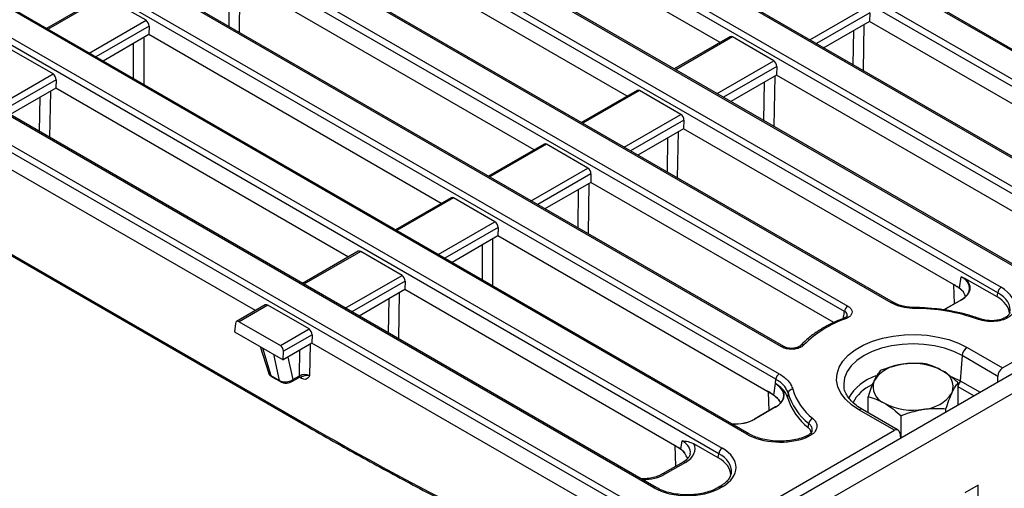
# Model space of a CAD drawing. Units: millimetres. Extents: x 8 to 418, y -29 to 291.
# Drawn here: x 284 to 313, y 126 to 140 of the extents above; entities that cross this region are included whole.
import ezdxf

# ---------------------------------------------------------------- set-up
doc = ezdxf.new("R2010")
doc.units = ezdxf.units.MM

msp = doc.modelspace()

# ---------------------------------------------------------------- linework, layer by layer
at = {"color": 7, "linetype": 'Continuous', "lineweight": 25}
for p, q in [((404.320332, 181.383959), (303.406093, 123.127409)), ((303.768213, 122.745133), (404.682452, 181.001683)), ((318.493877, 135.878593), (289.829705, 152.426067)), ((318.565299, 135.885666), (289.901128, 152.43314)), ((313.281901, 129.174703), (353.429848, 152.35162)), ((318.731049, 134.668492), (288.992425, 151.836234)), ((289.093056, 152.000809), (318.83168, 134.833067)), ((316.770206, 133.643004), (287.031582, 150.810746)), ((316.841629, 133.650076), (287.103005, 150.817818)), ((286.294933, 150.385487), (316.033557, 133.217745)), ((315.932926, 133.05317), (286.194303, 150.220912)), ((313.972083, 132.027682), (284.23346, 149.195424)), ((314.043506, 132.034755), (284.304883, 149.202496)), ((313.134804, 131.437849), (283.39618, 148.60559)), ((283.496811, 148.770166), (313.235434, 131.602424)), ((309.922854, 131.134609), (281.435337, 147.580102)), ((309.994276, 131.141681), (281.50676, 147.587175)), ((280.698688, 147.154844), (308.623068, 131.034443)), ((308.522437, 130.869868), (280.598058, 146.990269)), ((276.826114, 146.15979), (306.55892, 128.995406)), ((306.458289, 128.830831), (276.725483, 145.995215)), ((306.623766, 129.808488), (278.637215, 145.96478)), ((306.695188, 129.815561), (278.708637, 145.971853)), ((305.577716, 127.181717), (274.76464, 144.969726)), ((305.649138, 127.188789), (274.836063, 144.976799)), ((304.740436, 126.591883), (273.927361, 144.379893)), ((274.027992, 144.544468), (304.841067, 126.756458)), ((304.776294, 138.975291), (295.971051, 144.05845)), ((302.779593, 125.566395), (271.966518, 143.354405)), ((302.851016, 125.573467), (272.037941, 143.361477)), ((271.228902, 142.929705), (302.043911, 125.140578)), ((301.943281, 124.976003), (271.128271, 142.76513)), ((301.978171, 137.35997), (293.172928, 142.443128)), ((299.180049, 135.744648), (290.374806, 140.827806)), ((286.173774, 140.365777), (284.498613, 139.398727)), ((287.491455, 139.642243), (286.247785, 140.360199)), ((309.282033, 139.865171), (309.27476, 139.609026)), ((287.583956, 139.46863), (287.576683, 139.212484)), ((309.27476, 139.609026), (307.897034, 138.813681)), ((317.467588, 134.879407), (309.27476, 139.609026)), ((287.576683, 139.212484), (286.198957, 138.41714)), ((296.381926, 134.129326), (287.576683, 139.212484)), ((305.073728, 139.146997), (303.398567, 138.179947)), ((306.391409, 138.423463), (305.147739, 139.141418)), ((284.693332, 138.026922), (283.449662, 138.744877)), ((306.48391, 138.249849), (306.476637, 137.993704)), ((306.476637, 137.993704), (305.098911, 137.198359)), ((314.786232, 133.196677), (306.476637, 137.993704)), ((284.778561, 137.597163), (283.400834, 136.801818)), ((284.785834, 137.853308), (284.778561, 137.597163)), ((293.583804, 132.514004), (284.778561, 137.597163)), ((302.275606, 137.531675), (300.600445, 136.564625)), ((303.593286, 136.808141), (302.349616, 137.526096)), ((303.678515, 136.378382), (302.300788, 135.583038)), ((303.685788, 136.634527), (303.678515, 136.378382)), ((311.871343, 131.648763), (303.678515, 136.378382)), ((290.785681, 130.898682), (281.980438, 135.981841)), ((299.477483, 135.916353), (297.802322, 134.949303)), ((300.795164, 135.192819), (299.551494, 135.910774)), ((300.887665, 135.019206), (300.880392, 134.76306)), ((300.880392, 134.76306), (299.502666, 133.967716)), ((308.197735, 130.538848), (300.880392, 134.76306)), ((296.679361, 134.301031), (295.0042, 133.333981)), ((297.997041, 133.577497), (296.753371, 134.295453)), ((281.865905, 133.508361), (291.590786, 127.894306)), ((281.895436, 133.44699), (291.620317, 127.832936)), ((298.08227, 133.147739), (296.704543, 132.352394)), ((298.089543, 133.403884), (298.08227, 133.147739)), ((306.355172, 128.371894), (298.08227, 133.147739)), ((293.881238, 132.685709), (292.206077, 131.71866)), ((295.198918, 131.962176), (293.955249, 132.680131)), ((295.29142, 131.788562), (295.284147, 131.532417)), ((311.987403, 131.576688), (312.039522, 131.920653)), ((313.115588, 131.311033), (312.146864, 131.870266)), ((295.284147, 131.532417), (293.906421, 130.737072)), ((303.476975, 126.802798), (295.284147, 131.532417)), ((313.115588, 131.311033), (313.134804, 131.437849)), ((291.083115, 131.070388), (290.219435, 130.571796)), ((291.157126, 131.064809), (290.293446, 130.566217)), ((292.400796, 130.346854), (291.157126, 131.064809)), ((312.042443, 131.229084), (311.566459, 130.954303)), ((312.049586, 131.228376), (311.573601, 130.953596)), ((310.619325, 130.992397), (310.619354, 130.992337)), ((311.573601, 130.953596), (311.501111, 130.92392)), ((290.184194, 130.509073), (290.155191, 130.265473)), ((290.293446, 130.566217), (291.537115, 129.848262)), ((308.503795, 130.670666), (308.502133, 130.669978)), ((312.60482, 130.652472), (312.606778, 130.651663)), ((290.155191, 130.265473), (291.622344, 129.418503)), ((291.537115, 129.848262), (292.400796, 130.346854)), ((292.493298, 130.17324), (291.629617, 129.674648)), ((292.493298, 130.17324), (292.486025, 129.917095)), ((292.486025, 129.917095), (291.622344, 129.418503)), ((300.79562, 125.120068), (292.486025, 129.917095)), ((290.932617, 129.816674), (291.176489, 129.032331)), ((291.622344, 129.418503), (291.629617, 129.674648)), ((306.695188, 129.815561), (306.697069, 129.814416)), ((307.197298, 129.846922), (307.195006, 129.844335)), ((312.214921, 129.790658), (313.281901, 129.174703)), ((312.063975, 129.543795), (312.009023, 128.786763)), ((313.143055, 128.920855), (312.063975, 129.543795)), ((291.253643, 128.945829), (291.51037, 128.797624)), ((291.279794, 128.908626), (291.53652, 128.760421)), ((291.882312, 128.762372), (292.08181, 128.877539)), ((291.911766, 128.821753), (292.111264, 128.936921)), ((292.170626, 128.909545), (292.170449, 128.909919)), ((306.391755, 128.349988), (306.444891, 128.700658)), ((306.445507, 128.700155), (306.445524, 128.700292)), ((306.445528, 128.70029), (306.458289, 128.830831)), ((306.606459, 128.587117), (306.445528, 128.70029)), ((311.941102, 128.068713), (311.941102, 128.726707)), ((313.143055, 128.748438), (313.143055, 128.920855)), ((306.355172, 128.371894), (306.391755, 128.349988)), ((306.822932, 128.414395), (306.81, 128.284499)), ((308.50162, 128.616409), (308.504062, 128.596364)), ((309.232382, 127.825186), (309.232382, 128.307712)), ((291.590786, 127.894306), (292.233677, 127.523173)), ((291.620317, 127.832936), (292.263208, 127.461802)), ((306.446198, 127.99844), (305.814386, 127.633702)), ((306.45334, 127.997733), (305.821528, 127.632995)), ((310.025542, 127.294848), (308.958563, 127.910802)), ((310.136559, 127.303216), (309.065697, 127.921411)), ((311.578202, 127.845067), (311.578202, 127.944851)), ((311.941102, 128.068713), (311.932131, 128.049386)), ((310.223843, 127.077361), (310.223843, 127.735354)), ((303.212629, 123.361836), (310.025542, 127.294848)), ((310.18859, 127.215278), (310.212614, 127.05673)), ((303.593035, 126.730723), (303.630633, 126.978854)), ((304.72122, 126.465068), (303.988468, 126.888077)), ((307.324914, 127.096705), (307.323456, 127.09609)), ((310.223843, 127.077361), (310.208112, 127.086442)), ((310.257322, 127.082539), (310.223843, 127.077361)), ((304.72122, 126.465068), (304.740436, 126.591883)), ((303.659842, 126.3372), (303.042551, 125.980845)), ((303.731264, 126.330127), (303.113973, 125.973773)), ((304.769644, 125.601672), (304.720787, 125.573467)), ((304.841067, 125.594599), (304.79221, 125.566395)), ((312.546757, 125.647646), (312.142696, 125.414386)), ((312.546757, 123.897915), (312.546757, 125.647646))]:
    msp.add_line(p, q, dxfattribs=at)
at = {"color": 8, "linetype": 'Continuous', "lineweight": 25}
for p, q in [((289.99386, 139.457032), (290.012252, 140.618508)), ((290.317838, 140.794919), (290.29391, 139.283817)), ((286.247785, 140.360199), (284.54045, 139.374575)), ((307.482197, 139.053161), (309.189531, 140.038785)), ((285.78412, 138.65662), (287.491455, 139.642243)), ((309.282033, 139.865171), (307.678818, 138.939654)), ((287.583956, 139.46863), (285.980741, 138.543113)), ((309.106675, 139.511992), (309.084761, 138.128021)), ((287.420932, 139.122571), (287.420932, 137.711709)), ((305.147739, 139.141418), (303.440404, 138.155795)), ((308.784711, 138.301236), (308.801089, 139.335581)), ((287.118301, 137.886414), (287.118301, 138.947866)), ((304.684074, 137.43784), (306.391409, 138.423463)), ((306.48391, 138.249849), (304.880695, 137.324333)), ((282.985997, 137.041298), (284.693332, 138.026922)), ((306.41967, 137.960817), (306.395742, 136.449715)), ((284.785834, 137.853308), (283.182618, 136.927792)), ((306.095692, 136.62293), (306.114083, 137.784406)), ((284.288511, 136.289373), (284.30489, 137.323718)), ((284.610476, 137.50013), (284.588562, 136.116158)), ((302.349616, 137.526096), (300.642282, 136.540473)), ((301.885952, 135.822518), (303.593286, 136.808141)), ((303.685788, 136.634527), (302.082572, 135.709011)), ((303.188465, 135.070593), (303.204844, 136.104938)), ((303.51043, 136.281349), (303.488516, 134.897377)), ((299.551494, 135.910774), (297.844159, 134.925151)), ((299.087829, 134.207196), (300.795164, 135.192819)), ((300.887665, 135.019206), (299.28445, 134.093689)), ((300.823425, 134.730174), (300.799497, 133.219071)), ((300.499447, 133.392287), (300.517838, 134.553762)), ((296.753371, 134.295453), (295.046037, 133.309829)), ((296.289706, 132.591874), (297.997041, 133.577497)), ((298.089543, 133.403884), (296.486327, 132.478367)), ((297.623888, 131.821668), (297.623888, 132.88312)), ((297.926518, 133.057825), (297.926518, 131.646963)), ((293.955249, 132.680131), (292.247914, 131.694508)), ((293.491584, 130.976552), (295.198918, 131.962176)), ((295.29142, 131.788562), (293.688205, 130.863046)), ((311.835299, 131.109502), (311.817749, 131.679702)), ((295.116063, 131.435384), (295.094148, 130.051412)), ((294.794098, 130.224627), (294.810476, 131.258972)), ((292.429057, 129.884208), (292.414087, 128.938799)), ((290.99387, 129.781313), (291.253643, 128.945829)), ((291.51037, 128.797624), (291.33559, 129.584043)), ((292.111264, 128.936921), (292.123471, 129.707797)), ((291.76131, 129.498726), (291.911766, 128.821753)), ((292.175024, 128.859513), (292.116246, 128.893445)), ((312.009023, 128.786763), (312.609234, 128.440269)), ((306.257268, 127.889373), (306.231452, 128.443316)), ((312.416377, 128.328935), (311.941102, 128.603305)), ((303.442525, 126.211746), (303.423382, 126.833737))]:
    msp.add_line(p, q, dxfattribs=at)
at = {"color": 7, "linetype": 'Continuous', "lineweight": 25, "flags": 128}
msp.add_lwpolyline([(308.958563, 127.910802), (308.734081, 128.061389), (308.550984, 128.229609), (308.413363, 128.411704), (308.324292, 128.603605), (308.285759, 128.801027), (308.298627, 128.99956), (308.362608, 129.194767), (308.476272, 129.38229), (308.637081, 129.557938), (308.841442, 129.717788), (309.08479, 129.85827), (309.361689, 129.976245), (309.665954, 130.069078), (309.990787, 130.134695), (310.328934, 130.17163), (310.672839, 130.179059), (311.014821, 130.156815), (311.34724, 130.105395), (311.662672, 130.025948), (311.954068, 129.920248), (312.214921, 129.790658)], dxfattribs=at)
at = {"color": 8, "linetype": 'Continuous', "lineweight": 25, "flags": 128}
for points in [[(312.063975, 129.543795), (311.814698, 129.666701), (311.535184, 129.765583), (311.232317, 129.838004), (310.913553, 129.882183), (310.586742, 129.897031), (310.259931, 129.882183), (309.941168, 129.838004), (309.6383, 129.765583), (309.358787, 129.666701), (309.109509, 129.543795), (308.896606, 129.39989), (308.72532, 129.23853), (308.599869, 129.063689), (308.52334, 128.879671), (308.49762, 128.691007), (308.50162, 128.616409)], [(311.740471, 128.916853), (311.755525, 128.910708), (312.009023, 128.786763)]]:
    msp.add_lwpolyline(points, dxfattribs=at)
at = {"color": 7, "linetype": 'Continuous', "lineweight": 25}
for centre, radius, start, end in [((311.105393, 130.518097), 1.365681, 55.8850234, 60.0453068), ((311.296509, 130.7215), 1.093683, 42.6961697, 56.0116094), ((313.35568, 131.415845), 0.22197, 122.8008629, 174.3110006), ((308.743313, 130.847864), 0.22197, 122.8008629, 174.3110006), ((310.631139, 125.209361), 5.756843, 70.4717355, 90.1247171), ((311.569982, 130.948992), 0.006373, 123.5604685, 174.3927663), ((309.622911, 127.564273), 3.268997, 109.0845119, 135.2327076), ((312.39529, 129.51079), 0.332955, 122.8008629, 174.3110006), ((310.33885, 128.17636), 1.108504, 93.4335023, 146.5611211), ((310.588803, 127.445928), 1.863985, 62.6428252, 99.771097), ((306.679166, 128.808828), 0.22197, 122.8008629, 174.3110006), ((311.256303, 128.602197), 0.533849, 340.5389981, 69.2579248), ((291.309992, 128.957646), 0.057574, 191.8435742, 238.3648799), ((309.917181, 128.609338), 0.533849, 160.5389981, 249.2579248), ((305.553682, 127.348466), 1.299919, 51.9340325, 60.165273), ((306.611827, 128.569756), 0.018172, 107.183552, 170.1465504), ((306.968375, 128.384875), 0.148409, 91.8311162, 168.5265462), ((308.578041, 128.944235), 1.833341, 196.7982329, 231.9569714), ((308.653131, 129.043241), 1.764805, 196.7982329, 231.9569714), ((310.834634, 129.035175), 1.108504, 273.4335023, 326.5611211), ((305.819365, 127.613134), 0.934524, 32.945606, 52.8435105), ((308.566696, 128.816172), 1.83539, 196.8386876, 231.6897217), ((310.584681, 129.765607), 1.863985, 242.6428252, 279.771097), ((306.449186, 127.992199), 0.006919, 53.1027165, 115.5868251), ((305.818114, 127.628197), 0.006649, 124.1037543, 180.3504918), ((307.640511, 127.474412), 0.19402, 112.7234687, 172.3050827), ((302.711026, 125.672132), 1.365681, 55.8850234, 60.0453068), ((302.902142, 125.875535), 1.093683, 42.6961697, 56.0116094), ((304.961312, 126.56988), 0.22197, 122.8008629, 174.3110006)]:
    msp.add_arc(centre, radius, start, end, dxfattribs=at)
at = {"color": 8, "linetype": 'Continuous', "lineweight": 25}
for centre, radius, start, end in [((309.964281, 131.079638), 0.068833, 63.3261102, 127.0027703), ((312.045431, 131.222843), 0.006919, 53.1027165, 115.5868251), ((310.958518, 130.970001), 0.339932, 176.2223908, 180.6422957), ((311.569447, 130.948063), 0.006919, 53.1027165, 115.5868251), ((308.514728, 130.62029), 0.051549, 40.2505449, 102.2452837), ((312.594594, 130.602874), 0.050642, 78.3498822, 140.550558), ((307.264846, 129.774969), 0.098692, 67.8776963, 133.1915923), ((306.665306, 129.753156), 0.069191, 64.4131749, 126.8972835), ((291.566721, 128.809442), 0.057577, 191.8441869, 238.3525058), ((291.843294, 128.818729), 0.068539, 304.6189596, 2.5284454), ((292.042759, 128.933905), 0.068572, 304.7150373, 2.5207829), ((292.089479, 128.8602), 0.085547, 359.5399317, 29.3263951), ((309.91657, 127.532806), 1.468237, 107.6893187, 150.3330691), ((309.827583, 127.587478), 1.181181, 114.1999098, 153.3456701), ((311.783366, 128.810457), 0.226897, 314.0419502, 354.0060704), ((291.660297, 127.889964), 0.069647, 176.4255262, 234.9670619), ((309.020874, 127.827803), 0.103786, 64.4131749, 126.8972835), ((292.303175, 127.518828), 0.069634, 176.4224108, 235.0049416), ((305.817374, 127.627462), 0.006919, 53.1027165, 115.5868251), ((292.441195, 127.439509), 0.06982, 176.5257108, 235.0963148), ((305.619287, 127.126286), 0.069287, 64.7023375, 126.8689054), ((307.336936, 127.045059), 0.053027, 41.498907, 103.1039438), ((303.689723, 126.274795), 0.069191, 53.1027165, 115.5868251), ((303.072413, 125.918378), 0.069252, 53.1207059, 115.4033623), ((302.821158, 125.510984), 0.069268, 64.6455376, 126.8744902), ((304.750663, 125.51104), 0.069212, 53.1091133, 115.5215258), ((304.799526, 125.539266), 0.069191, 53.1027165, 115.5868251)]:
    msp.add_arc(centre, radius, start, end, dxfattribs=at)
at = {"color": 7, "linetype": 'Continuous', "lineweight": 25}
for centre, major_axis, ratio, start_param, end_param in [((287.482617, 139.520493), (-0.061051, 0.129486), 0.62526097, 4.031384369, 5.549820818), ((305.138901, 139.019667), (-0.061051, 0.129486), 0.62526097, 5.549820818, 6.335137718), ((306.382571, 138.301712), (-0.061051, 0.129486), 0.62526097, 4.031384369, 5.549820818), ((284.684494, 137.905171), (-0.061051, 0.129486), 0.62526097, 4.031384369, 5.549820818), ((302.340779, 137.404346), (-0.061051, 0.129486), 0.62526097, 5.549820818, 6.335137718), ((303.584448, 136.68639), (-0.061051, 0.129486), 0.62526097, 4.031384369, 5.549820818), ((299.542656, 135.789024), (-0.061051, 0.129486), 0.62526097, 5.549820818, 6.335137718), ((300.786326, 135.071069), (-0.061051, 0.129486), 0.62526097, 4.031384369, 5.549820818), ((296.744534, 134.173702), (-0.061051, 0.129486), 0.62526097, 5.549820818, 6.335137718), ((297.988203, 133.455747), (-0.061051, 0.129486), 0.62526097, 4.031384369, 5.549820818), ((293.946411, 132.55838), (-0.061051, 0.129486), 0.62526097, 5.549820818, 6.335137718), ((295.190081, 131.840425), (-0.061051, 0.129486), 0.62526097, 4.031384369, 5.549820818), ((311.42634, 131.571078), (0.863895, 0.002132), 0.572772814, 5.500171909, 7.06337204), ((311.42634, 131.582743), (0.878073, 0), 0.572919093, 5.501585242, 6.891567976), ((312.213721, 130.904845), (1.297631, 0.021285), 0.571857353, 6.170670813, 7.055405677), ((312.213721, 131.021494), (1.439465, 0), 0.572919093, 6.180050508, 7.064785372), ((291.148289, 130.943059), (-0.061051, 0.129486), 0.62526097, 5.549820818, 6.335137718), ((312.196045, 130.788197), (1.295518, 0), 0.572919093, 0.043883175, 0.781600065), ((290.284608, 130.444466), (-0.061051, 0.129486), 0.62526097, 5.549820818, 7.068257268), ((292.391958, 130.225103), (-0.061051, 0.129486), 0.62526097, 4.031384369, 5.549820818), ((291.528278, 129.726511), (-0.061051, 0.129486), 0.62526097, 4.031384369, 5.549820818), ((292.26281, 128.855007), (0.214322, 0.001746), 0.546186101, 0.782750482, 2.351720309), ((313.295157, 128.992078), (0.091577, 0.194229), 0.62526097, 0.733364489, 2.216894353), ((291.711152, 128.945306), (0.285042, 0.030819), 0.662286483, 3.861865735, 5.419116105), ((305.831863, 128.3521), (0.863679, 0), 0.572919093, 0.780553263, 0.781600065), ((305.830095, 128.340435), (0.863895, 0.002132), 0.572772814, 5.500171909, 6.767859976), ((305.830095, 128.3521), (0.878073, 0), 0.572919093, 5.501585242, 6.769273309), ((289.440411, 218.278627), (-59.412119, 96.302232), 0.556893957, 2.339996698, 2.341719818), ((305.20768, 127.992787), (0.871429, 0), 0.581689643, 4.624395002, 5.493989046), ((305.20768, 127.981122), (0.857143, 0), 0.58016475, 4.627418064, 5.493989046), ((310.038799, 127.112222), (0.091577, 0.194229), 0.62526097, 5.533019932, 7.016549796), ((303.016065, 126.736778), (1.007625, 0), 0.572919093, 5.501585242, 6.548367867), ((306.584024, 127.771539), (1.428571, 0), 0.581689643, 3.930788915, 5.300558804), ((303.819353, 126.175529), (1.439465, 0), 0.572919093, 5.501585242, 7.064785372), ((303.801678, 125.942231), (1.295518, 0), 0.572919093, 0.017002546, 0.781600065), ((303.819353, 126.05888), (1.297631, 0.021285), 0.571857353, 6.187210233, 6.215674858), ((303.785902, 126.156218), (1.428571, 0), 0.581689643, 3.930788915, 5.493989046)]:
    msp.add_ellipse(centre, major_axis=major_axis, ratio=ratio, start_param=start_param, end_param=end_param, dxfattribs=at)
at = {"color": 8, "linetype": 'Continuous', "lineweight": 25}
for centre, major_axis, ratio, start_param, end_param in [((291.457165, 129.091929), (0.284589, 0.042511), 0.628712033, 3.238348576, 3.826390454), ((289.440411, 218.278627), (-59.412119, 96.302232), 0.556893957, 2.341719818, 2.453782605), ((303.016065, 126.620129), (0.865764, 0.021264), 0.571250883, 6.174899041, 7.050755927), ((303.819353, 126.05888), (1.297631, 0.021285), 0.571857353, 6.215674858, 7.055405677), ((302.409557, 126.386649), (1, 0), 0.581689643, 4.75206602, 5.493989046)]:
    msp.add_ellipse(centre, major_axis=major_axis, ratio=ratio, start_param=start_param, end_param=end_param, dxfattribs=at)
at = {"color": 7, "linetype": 'Continuous', "lineweight": 25}
for points, knots in [([(311.871343, 131.648763), (311.891557, 131.637119), (311.930414, 131.614735), (311.968925, 131.589024), (311.987403, 131.576688)], [0, 0, 0, 0, 0.52020314, 1, 1, 1, 1]), ([(312.039522, 131.920653), (312.040048, 131.920433), (312.069057, 131.908297), (312.10492, 131.893498), (312.140116, 131.874003), (312.146864, 131.870266)], [0, 0, 0, 0, 0.014684205, 0.811091721, 1, 1, 1, 1]), ([(311.987403, 131.576688), (312.006619, 131.561663), (312.044618, 131.531952), (312.081237, 131.494753), (312.097319, 131.468113), (312.100322, 131.463138)], [0, 0, 0, 0, 0.4541654369, 0.898057768, 1, 1, 1, 1]), ([(312.167667, 131.346074), (312.167479, 131.346291), (312.156052, 131.359449), (312.131552, 131.401279), (312.109033, 131.445885), (312.100322, 131.463138)], [0, 0, 0, 0, 0.010149674, 0.617132054, 1, 1, 1, 1]), ([(310.618607, 130.96619), (310.601699, 130.966442), (310.47342, 130.968348), (310.213679, 131.000612), (310.024183, 131.087922), (309.922854, 131.134609)], [0, 0, 0, 0, 0.065977131, 0.500551393, 1, 1, 1, 1]), ([(310.619502, 130.995028), (310.572864, 130.995414), (310.460643, 130.996345), (310.290484, 131.026069), (310.123121, 131.074932), (310.036611, 131.120655), (309.995624, 131.142318)], [0, 0, 0, 0, 0.197958175, 0.476338971, 0.751897596, 1, 1, 1, 1]), ([(308.604989, 130.741111), (308.605213, 130.741205), (308.605818, 130.74146), (308.591162, 130.719234), (308.552869, 130.689872), (308.514937, 130.676676), (308.501547, 130.672017)], [0, 0, 0, 0, 0.194670296, 0.526235991, 0.83275011, 1, 1, 1, 1]), ([(308.623068, 131.034443), (308.632249, 131.028827), (308.674132, 131.003212), (308.729123, 130.947543), (308.756854, 130.865075), (308.734811, 130.78202), (308.667624, 130.70599), (308.591919, 130.67106), (308.554072, 130.653597)], [0, 0, 0, 0, 0.053015628, 0.241826655, 0.430237083, 0.619409907, 0.809729945, 1, 1, 1, 1]), ([(312.604791, 130.652483), (312.542212, 130.674611), (312.361013, 130.738682), (312.044238, 130.826802), (311.652394, 130.907921), (311.247801, 130.962808), (310.901339, 130.98815), (310.691285, 130.991313), (310.619325, 130.992397)], [0, 0, 0, 0, 0.1045824648, 0.3028201142, 0.5009522814, 0.6989536739, 0.8968675699, 1, 1, 1, 1]), ([(311.509672, 130.922751), (311.519069, 130.926391), (311.538613, 130.933962), (311.55502, 130.943701), (311.563538, 130.948757)], [0, 0, 0, 0, 0.480822545, 1, 1, 1, 1]), ([(313.645536, 130.93659), (313.629122, 130.890231), (313.596842, 130.799064), (313.453229, 130.684479), (313.257959, 130.602796), (313.023318, 130.564183), (312.77441, 130.570753), (312.628448, 130.613623), (312.555489, 130.635051)], [0, 0, 0, 0, 0.16890129, 0.332154625, 0.496043626, 0.662418264, 0.83125969, 1, 1, 1, 1]), ([(313.500834, 130.844356), (313.500738, 130.837699), (313.500439, 130.816887), (313.470327, 130.771022), (313.401345, 130.709609), (313.294288, 130.653998), (313.156856, 130.613122), (313.0008, 130.592908), (312.839761, 130.597056), (312.702807, 130.618476), (312.633575, 130.644794), (312.607613, 130.654663)], [0, 0, 0, 0, 0.056524722, 0.176708953, 0.293117996, 0.41672699, 0.540742774, 0.666946418, 0.794854364, 0.923070345, 1, 1, 1, 1]), ([(308.503825, 130.670677), (308.442441, 130.646723), (308.26451, 130.577287), (307.989663, 130.445283), (307.692119, 130.2691), (307.433557, 130.07725), (307.277188, 129.932233), (307.204809, 129.854943), (307.197288, 129.846912)], [0, 0, 0, 0, 0.114856276, 0.332927776, 0.55133554, 0.769959766, 0.976098909, 1, 1, 1, 1]), ([(307.302012, 129.866395), (307.288762, 129.853775), (307.25081, 129.817626), (307.158237, 129.770443), (307.024496, 129.737629), (306.879086, 129.732875), (306.736197, 129.755117), (306.661239, 129.7907), (306.623766, 129.808488)], [0, 0, 0, 0, 0.096469846, 0.27632206, 0.4559045225, 0.6364400598, 0.8182473669, 1, 1, 1, 1]), ([(307.193739, 129.845447), (307.190787, 129.841692), (307.18167, 129.830096), (307.131855, 129.799632), (307.050295, 129.772588), (306.946259, 129.759092), (306.83786, 129.765535), (306.747365, 129.787773), (306.712213, 129.808271), (306.698497, 129.816268)], [0, 0, 0, 0, 0.071323752, 0.220285966, 0.377405691, 0.543442706, 0.716129839, 0.889240505, 1, 1, 1, 1]), ([(310.272462, 129.282874), (310.087408, 129.24259), (309.858168, 129.192687), (309.637765, 129.106231), (309.595282, 129.089567)], [0, 0, 0, 0, 0.807250011, 1, 1, 1, 1]), ([(310.949642, 129.299064), (310.774827, 129.308786), (310.551408, 129.32121), (310.322303, 129.289724), (310.272462, 129.282874)], [0, 0, 0, 0, 0.78245446, 1, 1, 1, 1]), ([(311.445372, 129.101444), (311.433622, 129.108121), (311.344637, 129.15869), (311.176862, 129.236204), (311.025843, 129.277983), (310.949642, 129.299064)], [0, 0, 0, 0, 0.070088025, 0.530783399, 1, 1, 1, 1]), ([(291.179443, 129.031738), (291.180294, 129.026353), (291.184806, 128.99782), (291.219339, 128.951854), (291.259006, 128.92349), (291.279794, 128.908626)], [0, 0, 0, 0, 0.099698311, 0.528196397, 1, 1, 1, 1]), ([(306.55892, 128.995406), (306.609627, 128.963377), (306.71234, 128.898499), (306.829153, 128.785355), (306.918826, 128.663066), (306.948572, 128.576858), (306.963633, 128.533208)], [0, 0, 0, 0, 0.2468426348, 0.5000054096, 0.7468414968, 1, 1, 1, 1]), ([(309.595282, 129.089567), (309.565814, 129.05083), (309.506337, 128.972647), (309.444853, 128.849387), (309.413832, 128.787198)], [0, 0, 0, 0, 0.4954579635, 1, 1, 1, 1]), ([(311.941102, 128.726707), (311.860593, 128.797935), (311.6981, 128.941698), (311.530123, 129.047874), (311.445372, 129.101444)], [0, 0, 0, 0, 0.4954579635, 1, 1, 1, 1]), ([(291.53652, 128.760421), (291.556165, 128.750833), (291.605678, 128.726667), (291.700372, 128.713557), (291.801759, 128.724134), (291.857818, 128.750745), (291.882312, 128.762372)], [0, 0, 0, 0, 0.186456382, 0.469961103, 0.768414936, 1, 1, 1, 1]), ([(292.08181, 128.877539), (292.091682, 128.882795), (292.115662, 128.895562), (292.15133, 128.904343), (292.172315, 128.909509)], [0, 0, 0, 0, 0.411664368, 1, 1, 1, 1]), ([(292.414087, 128.938799), (292.413961, 128.938573), (292.411337, 128.933852), (292.399222, 128.912282), (292.371717, 128.868722), (292.320454, 128.830899), (292.249267, 128.82518), (292.199789, 128.848061), (292.175024, 128.859513)], [0, 0, 0, 0, 0.002724924, 0.056711963, 0.260231011, 0.552719426, 0.77612509, 1, 1, 1, 1]), ([(306.593923, 128.572866), (306.575508, 128.591877), (306.54534, 128.623021), (306.499792, 128.660977), (306.468988, 128.68387), (306.452635, 128.695474), (306.445799, 128.699963), (306.445507, 128.700155)], [0, 0, 0, 0, 0.437455156, 0.716653554, 0.884058605, 0.995047415, 1, 1, 1, 1]), ([(306.822932, 128.414395), (306.809766, 128.452878), (306.783096, 128.530832), (306.710255, 128.631448), (306.624229, 128.71687), (306.54217, 128.780322), (306.482536, 128.816231), (306.458289, 128.830831)], [0, 0, 0, 0, 0.246764053, 0.499857415, 0.684485015, 0.871713455, 1, 1, 1, 1]), ([(309.413832, 128.787198), (309.409531, 128.777826), (309.376961, 128.706853), (309.315551, 128.555205), (309.260274, 128.390712), (309.232382, 128.307712)], [0, 0, 0, 0, 0.070088025, 0.530783399, 1, 1, 1, 1]), ([(311.759652, 128.424337), (311.763953, 128.433498), (311.796523, 128.502869), (311.857934, 128.615834), (311.91321, 128.689524), (311.941102, 128.726707)], [0, 0, 0, 0, 0.070088025, 0.530783399, 1, 1, 1, 1]), ([(306.81, 128.284499), (306.778275, 128.361933), (306.734417, 128.46898), (306.634187, 128.561517), (306.606459, 128.587117)], [0, 0, 0, 0, 0.723359274, 1, 1, 1, 1]), ([(309.065697, 127.921411), (309.030698, 127.942532), (308.928884, 128.003972), (308.786691, 128.115471), (308.65386, 128.255156), (308.563207, 128.398629), (308.5149, 128.513829), (308.509835, 128.580511), (308.508336, 128.60025)], [0, 0, 0, 0, 0.105065675, 0.305640618, 0.506050111, 0.707596865, 0.913444585, 1, 1, 1, 1]), ([(311.578202, 127.944851), (311.607671, 128.033092), (311.667147, 128.21119), (311.728631, 128.352859), (311.759652, 128.424337)], [0, 0, 0, 0, 0.495457963, 1, 1, 1, 1]), ([(306.391755, 128.349988), (306.411136, 128.336666), (306.476034, 128.292056), (306.559122, 128.202033), (306.589016, 128.142078), (306.602194, 128.115649)], [0, 0, 0, 0, 0.192310735, 0.643958915, 1, 1, 1, 1]), ([(309.232382, 128.307712), (309.312891, 128.285987), (309.475385, 128.242139), (309.643361, 128.154373), (309.728113, 128.110091)], [0, 0, 0, 0, 0.495457963, 1, 1, 1, 1]), ([(309.728113, 128.110091), (309.739863, 128.103202), (309.828847, 128.051032), (309.996623, 127.934836), (310.147641, 127.802253), (310.223843, 127.735354)], [0, 0, 0, 0, 0.070088025, 0.530783399, 1, 1, 1, 1]), ([(310.223843, 127.735354), (310.266325, 127.752018), (310.486729, 127.838474), (310.715969, 127.888377), (310.901022, 127.928661)], [0, 0, 0, 0, 0.1927499896, 1, 1, 1, 1]), ([(310.901022, 127.928661), (310.950863, 127.935511), (311.179968, 127.966997), (311.403387, 127.954573), (311.578202, 127.944851)], [0, 0, 0, 0, 0.2175455388, 1, 1, 1, 1]), ([(307.565565, 127.653372), (307.593778, 127.625781), (307.662445, 127.558628), (307.703823, 127.434038), (307.671356, 127.29605), (307.56282, 127.168737), (307.438704, 127.109707), (307.376652, 127.080195)], [0, 0, 0, 0, 0.148127508, 0.360520995, 0.573095635, 0.786568761, 1, 1, 1, 1]), ([(307.428901, 127.376005), (307.434546, 127.412082), (307.441026, 127.453505), (307.447414, 127.495032), (307.448239, 127.500391)], [0, 0, 0, 0, 0.87096723, 1, 1, 1, 1]), ([(292.263208, 127.461802), (292.274708, 127.455165), (292.320711, 127.428613), (292.366712, 127.40213), (292.401212, 127.382267)], [0, 0, 0, 0, 0.249999939, 1, 1, 1, 1]), ([(292.401212, 127.382267), (292.681705, 127.221873), (293.495125, 126.756734), (294.84044, 126.014618), (296.435953, 125.168387), (298.028791, 124.359418), (299.61813, 123.588977), (300.699822, 123.086134), (301.251629, 122.839101), (301.275972, 122.828203)], [0, 0, 0, 0, 0.094448826, 0.273898516, 0.453351602, 0.632805867, 0.812261275, 0.991717755, 1, 1, 1, 1]), ([(307.324984, 127.096733), (307.290467, 127.084139), (307.189601, 127.047338), (307.004345, 127.001808), (306.770208, 126.970028), (306.528761, 126.963239), (306.289309, 126.981498), (306.060379, 127.02406), (305.854354, 127.087887), (305.72226, 127.147494), (305.65977, 127.182785), (305.649138, 127.188789)], [0, 0, 0, 0, 0.067773544, 0.198042603, 0.328691515, 0.459537209, 0.590436316, 0.721194106, 0.851624648, 0.974756571, 1, 1, 1, 1]), ([(307.542957, 127.286133), (307.542043, 127.276562), (307.539816, 127.253231), (307.499797, 127.199875), (307.427183, 127.140682), (307.354052, 127.110919), (307.322704, 127.098161)], [0, 0, 0, 0, 0.1956511061, 0.4769496227, 0.7757919129, 1, 1, 1, 1]), ([(307.516808, 127.229302), (307.512603, 127.252884), (307.503209, 127.305559), (307.45534, 127.350941), (307.428901, 127.376005)], [0, 0, 0, 0, 0.4476968568, 1, 1, 1, 1]), ([(303.630633, 126.978854), (303.631136, 126.97881), (303.690939, 126.973642), (303.807627, 126.96614), (303.929209, 126.913657), (303.988468, 126.888077)], [0, 0, 0, 0, 0.0043257214, 0.5147125379, 1, 1, 1, 1]), ([(303.476975, 126.802798), (303.497189, 126.791154), (303.536047, 126.76877), (303.574558, 126.743059), (303.593035, 126.730723)], [0, 0, 0, 0, 0.52020314, 1, 1, 1, 1]), ([(303.593035, 126.730723), (303.612252, 126.715697), (303.65025, 126.685986), (303.686869, 126.648788), (303.702951, 126.622148), (303.705955, 126.617172)], [0, 0, 0, 0, 0.454165437, 0.898057768, 1, 1, 1, 1]), ([(303.821497, 126.452938), (303.815781, 126.456235), (303.802425, 126.46394), (303.77274, 126.498098), (303.737522, 126.554209), (303.714759, 126.599611), (303.705955, 126.617172)], [0, 0, 0, 0, 0.211276678, 0.493687872, 0.80416162, 1, 1, 1, 1]), ([(303.873394, 126.58844), (303.871931, 126.573875), (303.868109, 126.535815), (303.82183, 126.463902), (303.74764, 126.391537), (303.682284, 126.351089), (303.659842, 126.3372)], [0, 0, 0, 0, 0.190310641, 0.497280389, 0.82737458, 1, 1, 1, 1]), ([(305.112901, 126.025123), (305.105987, 125.98725), (305.092815, 125.915097), (305.020392, 125.801933), (304.916498, 125.695026), (304.816749, 125.631616), (304.769644, 125.601672)], [0, 0, 0, 0, 0.267753151, 0.510096369, 0.768654122, 1, 1, 1, 1]), ([(303.042551, 125.980845), (303.019329, 125.968314), (302.951277, 125.93159), (302.814553, 125.881577), (302.63192, 125.844228), (302.489608, 125.828195), (302.412992, 125.832346), (302.401498, 125.832968)], [0, 0, 0, 0, 0.139520486, 0.408864561, 0.679807727, 0.951967807, 1, 1, 1, 1]), ([(304.720787, 125.573467), (304.691763, 125.557624), (304.606934, 125.511318), (304.44266, 125.446849), (304.225424, 125.389997), (303.991774, 125.356442), (303.750676, 125.347514), (303.51071, 125.363729), (303.28057, 125.404327), (303.072743, 125.466473), (302.93361, 125.527232), (302.86624, 125.564945), (302.851016, 125.573467)], [0, 0, 0, 0, 0.059258285, 0.17319029, 0.287454565, 0.401974638, 0.516676344, 0.63143585, 0.746087035, 0.860464178, 0.968468634, 1, 1, 1, 1])]:
    msp.add_open_spline(points, degree=3, knots=knots, dxfattribs=at)
at = {"color": 8, "linetype": 'Continuous', "lineweight": 25}
for points, knots in [([(308.487351, 130.664088), (308.490541, 130.682872), (308.502194, 130.751494), (308.51392, 130.820066), (308.522437, 130.869868)], [0, 0, 0, 0, 0.2737212753, 1, 1, 1, 1]), ([(308.601708, 130.741939), (308.603999, 130.748873), (308.612307, 130.774031), (308.592515, 130.816477), (308.55685, 130.851152), (308.528634, 130.866497), (308.522437, 130.869868)], [0, 0, 0, 0, 0.142593554, 0.517303551, 0.893974429, 1, 1, 1, 1]), ([(292.414087, 128.938799), (292.413824, 128.938852), (292.4056, 128.940494), (292.368681, 128.945877), (292.288066, 128.944234), (292.213497, 128.915882), (292.175426, 128.911152), (292.172059, 128.910734)], [0, 0, 0, 0, 0.004113085, 0.128943554, 0.541171808, 0.9594309, 1, 1, 1, 1]), ([(307.539128, 127.287093), (307.543486, 127.30129), (307.558914, 127.35156), (307.52466, 127.427627), (307.470507, 127.479189), (307.448239, 127.500391)], [0, 0, 0, 0, 0.188146489, 0.666166739, 1, 1, 1, 1])]:
    msp.add_open_spline(points, degree=3, knots=knots, dxfattribs=at)

doc.saveas('drawing.dxf')
